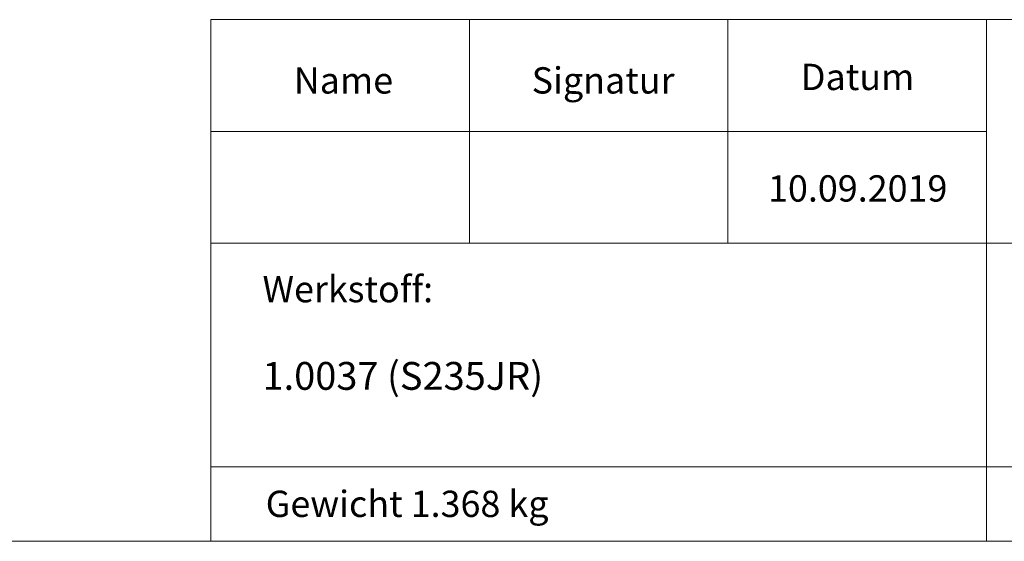
# Model space of a CAD drawing. Units: millimetres. Extents: x 12 to 730, y 12 to 513.
# Drawn here: x 371 to 512, y 12 to 87 of the extents above; entities that cross this region are included whole.
import ezdxf

# ---------------------------------------------------------------- set-up
doc = ezdxf.new("R2010")
doc.units = ezdxf.units.MM
doc.header["$LTSCALE"] = 2.5
doc.styles.add('SLDTEXTSTYLE0', font='TXT', dxfattribs={"width": 0.75})

msp = doc.modelspace()

# ---------------------------------------------------------------- linework, layer by layer
at = {"color": 7, "linetype": 'Continuous', "lineweight": 0}
for p, q in [((398.5, 86.88), (435.32, 86.88)), ((398.5, 86.88), (398.5, 70.94)), ((435.32, 86.88), (472.15, 86.88)), ((435.32, 55), (435.32, 86.88)), ((472.15, 86.88), (509, 86.88)), ((472.15, 86.88), (472.15, 55)), ((509, 86.88), (730, 86.88)), ((509, 86.88), (509, 12.5)), ((398.5, 70.94), (435.32, 70.94)), ((398.5, 55), (398.5, 70.94)), ((435.32, 70.94), (472.15, 70.94)), ((472.15, 70.94), (509, 70.94)), ((435.32, 55), (398.5, 55)), ((398.5, 55), (398.5, 23.12)), ((472.15, 55), (435.32, 55)), ((472.15, 55), (509, 55)), ((509, 55), (697.5, 55)), ((398.5, 23.12), (730, 23.12)), ((398.5, 12.5), (398.5, 23.12)), ((12.5, 12.5), (730, 12.5))]:
    msp.add_line(p, q, dxfattribs=at)

# ---------------------------------------------------------------- texts
at = {"color": 7, "linetype": 'Continuous', "lineweight": 0, "style": 'SLDTEXTSTYLE0'}
for s, insert, char_height, attachment_point in [('Name', (417.38, 80.09), 3.75, 2), ('Signatur', (454.38, 80.09), 3.75, 2), ('Datum', (490.64, 80.59), 3.75, 2), ('10.09.2019', (490.66, 64.69), 3.75, 2), ('Werkstoff:', (405.85, 50.33), 3.75, 1), ('1.0037 (S235JR)', (405.85, 38.07), 3.9687, 1), ('Gewicht 1.368 kg', (426.45, 19.72), 3.75, 2)]:
    msp.add_mtext(s, dxfattribs=dict(at, insert=insert, char_height=char_height, attachment_point=attachment_point))

doc.saveas('drawing.dxf')
